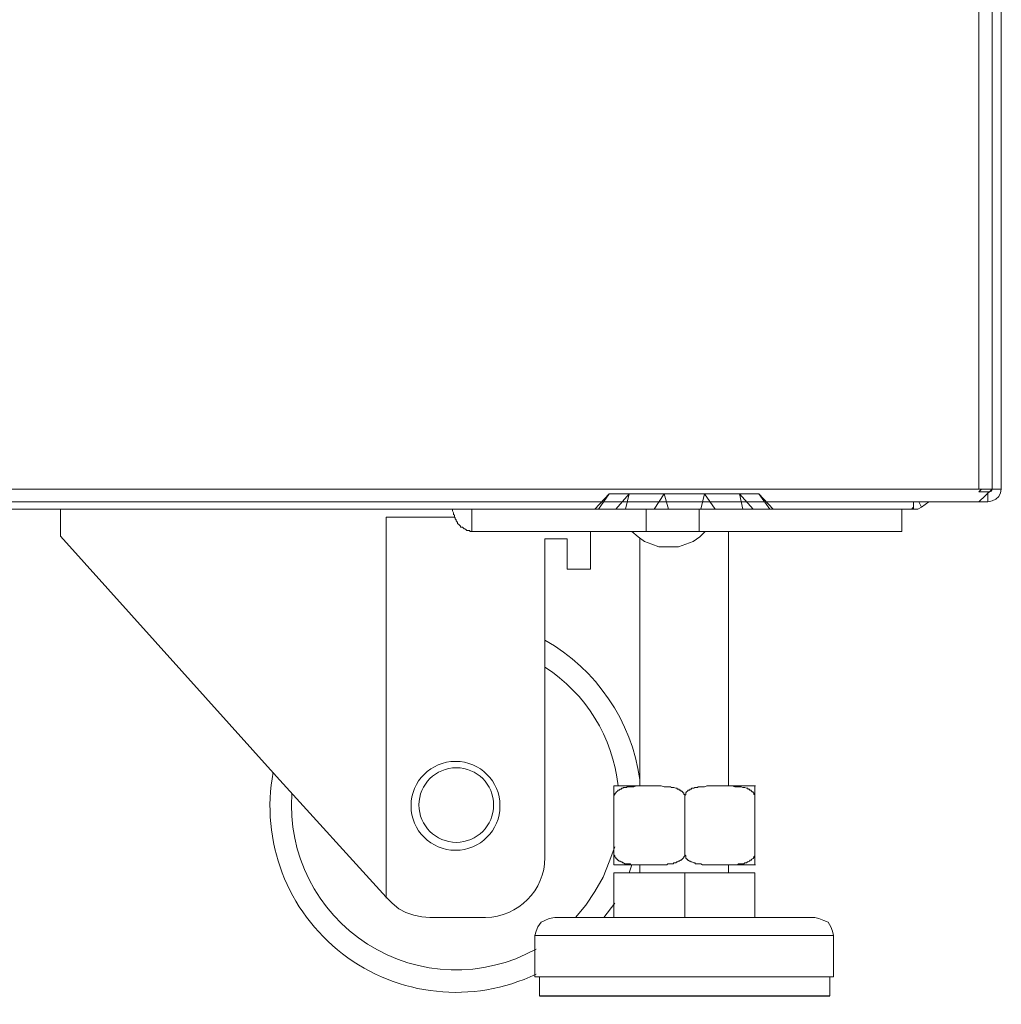
# Model space of a CAD drawing. Units: millimetres. Extents: x 31.6 to 73.5, y 16.1 to 70.8.
# Drawn here: x 70.5 to 73.5, y 45.9 to 49 of the extents above; entities that cross this region are included whole.
import ezdxf

# ---------------------------------------------------------------- set-up
doc = ezdxf.new("R2010")
doc.units = ezdxf.units.MM
doc.header["$MEASUREMENT"] = 0
doc.layers.add('layer 1', color=7, linetype='Continuous')

msp = doc.modelspace()

# ---------------------------------------------------------------- linework, layer by layer
msp.add_line((72.081, 45.9104), (72.9852, 45.9104))
at = {"layer": 'layer 1', "lineweight": 9}
for points in [[(73.449, 47.4879), (73.449, 47.4879), (73.4427, 70.8109), (73.4427, 70.8109)], [(73.4839, 70.7718), (73.4839, 70.7718), (73.4902, 47.4879), (73.4902, 47.4879)], [(73.5186, 70.7699), (73.5186, 70.7699), (73.5186, 47.4879), (73.5186, 47.4879)], [(60.6914, 47.4879), (60.6914, 47.4879), (73.5186, 47.4879), (73.5186, 47.4879)], [(72.2536, 47.4261), (72.2536, 47.4261), (72.2984, 47.4737), (72.2984, 47.4737)], [(73.4902, 47.4879), (73.4902, 47.4879), (73.449, 47.4488), (73.449, 47.4488)], [(73.4767, 47.4488), (73.4767, 47.4488), (73.4767, 47.4794), (73.4767, 47.4794)], [(73.5108, 47.4652), (73.5108, 47.4652), (73.5015, 47.4573), (73.5015, 47.4573)], [(73.5165, 47.4765), (73.5165, 47.4765), (73.5108, 47.4652), (73.5108, 47.4652)], [(73.5186, 47.4879), (73.5186, 47.4879), (73.5165, 47.4765), (73.5165, 47.4765)], [(73.4767, 47.4488), (73.4767, 47.4488), (60.7305, 47.4488), (60.7305, 47.4488)], [(73.2458, 47.4488), (73.2458, 47.4488), (73.2458, 47.4261), (73.2458, 47.4261)], [(73.2622, 47.4488), (73.2622, 47.4488), (73.27, 47.4318), (73.27, 47.4318)], [(73.4902, 47.4517), (73.4902, 47.4517), (73.4767, 47.4488), (73.4767, 47.4488)], [(73.5015, 47.4573), (73.5015, 47.4573), (73.4902, 47.4517), (73.4902, 47.4517)], [(71.8708, 47.3565), (71.8708, 47.3565), (71.8708, 47.4261), (71.8708, 47.4261)], [(72.4134, 47.3565), (72.4134, 47.3565), (72.4134, 47.4261), (72.4134, 47.4261)], [(72.5782, 47.3565), (72.5782, 47.3565), (72.5782, 47.4261), (72.5782, 47.4261)], [(72.3935, 46.5844), (72.3673, 46.767), (72.2586, 46.9268), (72.0981, 47.0177)], [(72.3261, 46.5646), (72.3097, 46.7158), (72.2259, 46.8515), (72.0981, 46.9339)], [(72.3126, 46.5646), (72.3126, 46.5646), (72.3126, 46.3188), (72.3126, 46.3188)], [(72.7515, 46.3188), (72.7515, 46.3188), (72.7515, 46.5646), (72.7515, 46.5646)], [(72.5335, 46.355), (72.5335, 46.355), (72.5335, 46.5283), (72.5335, 46.5283)], [(72.3602, 46.2932), (72.3602, 46.2932), (72.3687, 46.3188), (72.3687, 46.3188)], [(72.5335, 46.154), (72.5335, 46.154), (72.5335, 46.2932), (72.5335, 46.2932)], [(72.2813, 46.154), (72.2813, 46.154), (72.3154, 46.1988), (72.3154, 46.1988)], [(72.081, 45.9694), (72.081, 45.9694), (72.081, 45.9104), (72.081, 45.9104)], [(72.9852, 45.9694), (72.9852, 45.9694), (72.9852, 45.9104), (72.9852, 45.9104)]]:
    msp.add_open_spline(points, degree=3, dxfattribs=at)
for points, knots in [([(72.265, 47.4261), (72.265, 47.4261), (72.2984, 47.4737), (72.2984, 47.4737), (72.2984, 47.4737), (72.7643, 47.4737), (72.7643, 47.4737)], [0, 0, 0, 0, 0.5, 0.5, 0.5, 1, 1, 1, 1]), ([(72.3183, 47.4261), (72.3183, 47.4261), (72.3602, 47.4737), (72.3602, 47.4737), (72.3602, 47.4737), (72.3488, 47.4261), (72.3488, 47.4261)], [0, 0, 0, 0, 0.5, 0.5, 0.5, 1, 1, 1, 1]), ([(72.4383, 47.4261), (72.4383, 47.4261), (72.4695, 47.4737), (72.4695, 47.4737), (72.4695, 47.4737), (72.483, 47.4261), (72.483, 47.4261)], [0, 0, 0, 0, 0.5, 0.5, 0.5, 1, 1, 1, 1]), ([(72.6279, 47.4261), (72.6279, 47.4261), (72.5945, 47.4737), (72.5945, 47.4737), (72.5945, 47.4737), (72.5832, 47.4261), (72.5832, 47.4261)], [0, 0, 0, 0, 0.5, 0.5, 0.5, 1, 1, 1, 1]), ([(72.7458, 47.4261), (72.7458, 47.4261), (72.7032, 47.4737), (72.7032, 47.4737), (72.7032, 47.4737), (72.7146, 47.4261), (72.7146, 47.4261)], [0, 0, 0, 0, 0.5, 0.5, 0.5, 1, 1, 1, 1]), ([(72.7984, 47.4261), (72.7984, 47.4261), (72.7643, 47.4737), (72.7643, 47.4737), (72.7643, 47.4737), (72.809, 47.4261), (72.809, 47.4261)], [0, 0, 0, 0, 0.5, 0.5, 0.5, 1, 1, 1, 1]), ([(73.449, 47.4879), (73.449, 47.4879), (73.4902, 47.4879), (73.4902, 47.4879), (73.4902, 47.4879), (73.488, 47.4822), (73.488, 47.4822), (73.488, 47.4822), (73.4824, 47.4794), (73.4824, 47.4794), (73.4824, 47.4794), (73.4767, 47.4794), (73.4767, 47.4794), (73.4767, 47.4794), (73.449, 47.4794), (73.449, 47.4794), (73.449, 47.4794), (73.4568, 47.4879), (73.4568, 47.4879)], [0, 0, 0, 0, 0.166667, 0.166667, 0.166667, 0.333333, 0.333333, 0.333333, 0.5, 0.5, 0.5, 0.666667, 0.666667, 0.666667, 0.833333, 0.833333, 0.833333, 1, 1, 1, 1]), ([(73.2927, 47.4488), (73.2927, 47.4488), (73.2814, 47.4403), (73.2814, 47.4403), (73.2814, 47.4403), (73.27, 47.4318), (73.27, 47.4318), (73.27, 47.4318), (73.2586, 47.4261), (73.2586, 47.4261), (73.2586, 47.4261), (73.2458, 47.4261), (73.2458, 47.4261), (73.2458, 47.4261), (60.9734, 47.4261), (60.9734, 47.4261), (60.9734, 47.4261), (60.9706, 47.4261), (60.9706, 47.4261), (60.9706, 47.4261), (60.9677, 47.4289), (60.9677, 47.4289), (60.9677, 47.4289), (60.9649, 47.4289), (60.9649, 47.4289), (60.9649, 47.4289), (60.9649, 47.4318), (60.9649, 47.4318), (60.9649, 47.4318), (60.9649, 47.4488), (60.9649, 47.4488)], [0, 0, 0, 0, 0.1, 0.1, 0.1, 0.2, 0.2, 0.2, 0.3, 0.3, 0.3, 0.4, 0.4, 0.4, 0.5, 0.5, 0.5, 0.6, 0.6, 0.6, 0.7, 0.7, 0.7, 0.8, 0.8, 0.8, 0.9, 0.9, 0.9, 1, 1, 1, 1]), ([(73.2345, 47.4261), (73.2345, 47.4261), (73.2366, 47.4261), (73.2366, 47.4261), (73.2366, 47.4261), (73.2402, 47.4261), (73.2402, 47.4261), (73.2402, 47.4261), (73.2423, 47.4289), (73.2423, 47.4289), (73.2423, 47.4289), (73.2458, 47.4318), (73.2458, 47.4318)], [0, 0, 0, 0, 0.25, 0.25, 0.25, 0.5, 0.5, 0.5, 0.75, 0.75, 0.75, 1, 1, 1, 1]), ([(72.2401, 47.3565), (72.2401, 47.3565), (72.2401, 47.2386), (72.2401, 47.2386), (72.2401, 47.2386), (72.1677, 47.2386), (72.1677, 47.2386), (72.1677, 47.2386), (72.1677, 47.3338), (72.1677, 47.3338), (72.1677, 47.3338), (72.0981, 47.3338), (72.0981, 47.3338), (72.0981, 47.3338), (72.0981, 46.3408), (72.0981, 46.3408), (72.0974, 46.2393), (72.0157, 46.1562), (71.9134, 46.154), (71.9134, 46.154), (71.7401, 46.154), (71.7401, 46.154), (71.7401, 46.154), (71.7153, 46.1569), (71.7153, 46.1569), (71.7153, 46.1569), (71.6904, 46.1618), (71.6904, 46.1618), (71.6904, 46.1618), (71.6648, 46.1704), (71.6648, 46.1704), (71.6648, 46.1704), (71.6428, 46.1817), (71.6428, 46.1817), (71.6428, 46.1817), (71.6229, 46.1988), (71.6229, 46.1988), (71.6229, 46.1988), (71.6037, 46.218), (71.6037, 46.218), (71.6037, 46.218), (71.2628, 46.593), (71.2628, 46.593), (71.2628, 46.593), (70.5902, 47.3423), (70.5902, 47.3423), (70.5902, 47.3423), (70.5902, 47.4261), (70.5902, 47.4261)], [0, 0, 0, 0, 0.0625, 0.0625, 0.0625, 0.125, 0.125, 0.125, 0.1875, 0.1875, 0.1875, 0.25, 0.25, 0.25, 0.3125, 0.3125, 0.3125, 0.375, 0.375, 0.375, 0.4375, 0.4375, 0.4375, 0.5, 0.5, 0.5, 0.5625, 0.5625, 0.5625, 0.625, 0.625, 0.625, 0.6875, 0.6875, 0.6875, 0.75, 0.75, 0.75, 0.8125, 0.8125, 0.8125, 0.875, 0.875, 0.875, 0.9375, 0.9375, 0.9375, 1, 1, 1, 1]), ([(71.6037, 46.2151), (71.6037, 46.2151), (71.6037, 47.4012), (71.6037, 47.4012), (71.6037, 47.4012), (71.8161, 47.4012), (71.8161, 47.4012)], [0, 0, 0, 0, 0.5, 0.5, 0.5, 1, 1, 1, 1]), ([(73.2089, 47.4261), (73.2089, 47.4261), (73.2089, 47.3565), (73.2089, 47.3565), (73.2089, 47.3565), (71.8708, 47.3565), (71.8708, 47.3565), (71.8708, 47.3565), (71.8687, 47.3565), (71.8687, 47.3565), (71.8687, 47.3565), (71.8658, 47.3565), (71.8658, 47.3565), (71.8658, 47.3565), (71.863, 47.3593), (71.863, 47.3593), (71.863, 47.3593), (71.858, 47.3593), (71.858, 47.3593), (71.858, 47.3593), (71.8545, 47.3593), (71.8545, 47.3593), (71.8545, 47.3593), (71.8523, 47.3622), (71.8523, 47.3622), (71.8523, 47.3622), (71.8488, 47.365), (71.8488, 47.365), (71.8488, 47.365), (71.8467, 47.365), (71.8467, 47.365), (71.8467, 47.365), (71.8431, 47.3678), (71.8431, 47.3678), (71.8431, 47.3678), (71.841, 47.37), (71.841, 47.37), (71.841, 47.37), (71.8374, 47.37), (71.8374, 47.37), (71.8374, 47.37), (71.8353, 47.37), (71.8353, 47.37), (71.8353, 47.37), (71.8353, 47.3728), (71.8353, 47.3728), (71.8353, 47.3728), (71.8317, 47.3757), (71.8317, 47.3757), (71.8317, 47.3757), (71.8296, 47.3785), (71.8296, 47.3785), (71.8296, 47.3785), (71.8261, 47.3813), (71.8261, 47.3813), (71.8261, 47.3813), (71.8261, 47.3842), (71.8261, 47.3842), (71.8261, 47.3842), (71.8239, 47.387), (71.8239, 47.387), (71.8239, 47.387), (71.8218, 47.3899), (71.8218, 47.3899), (71.8218, 47.3899), (71.8218, 47.3927), (71.8218, 47.3927), (71.8218, 47.3927), (71.8182, 47.3955), (71.8182, 47.3955), (71.8182, 47.3955), (71.8182, 47.3984), (71.8182, 47.3984), (71.8182, 47.3984), (71.8161, 47.4012), (71.8161, 47.4012), (71.8161, 47.4012), (71.8161, 47.4041), (71.8161, 47.4041), (71.8161, 47.4041), (71.8161, 47.4069), (71.8161, 47.4069), (71.8161, 47.4069), (71.8133, 47.4098), (71.8133, 47.4098), (71.8133, 47.4098), (71.8133, 47.4119), (71.8133, 47.4119), (71.8133, 47.4119), (71.8133, 47.4147), (71.8133, 47.4147), (71.8133, 47.4147), (71.8104, 47.4204), (71.8104, 47.4204), (71.8104, 47.4204), (71.8104, 47.4232), (71.8104, 47.4232), (71.8104, 47.4232), (71.8104, 47.4261), (71.8104, 47.4261)], [0, 0, 0, 0, 0.030303, 0.030303, 0.030303, 0.060606, 0.060606, 0.060606, 0.090909, 0.090909, 0.090909, 0.121212, 0.121212, 0.121212, 0.151515, 0.151515, 0.151515, 0.181818, 0.181818, 0.181818, 0.212121, 0.212121, 0.212121, 0.242424, 0.242424, 0.242424, 0.272727, 0.272727, 0.272727, 0.30303, 0.30303, 0.30303, 0.333333, 0.333333, 0.333333, 0.363636, 0.363636, 0.363636, 0.393939, 0.393939, 0.393939, 0.424242, 0.424242, 0.424242, 0.454545, 0.454545, 0.454545, 0.484848, 0.484848, 0.484848, 0.515152, 0.515152, 0.515152, 0.545455, 0.545455, 0.545455, 0.575758, 0.575758, 0.575758, 0.606061, 0.606061, 0.606061, 0.636364, 0.636364, 0.636364, 0.666667, 0.666667, 0.666667, 0.69697, 0.69697, 0.69697, 0.727273, 0.727273, 0.727273, 0.757576, 0.757576, 0.757576, 0.787879, 0.787879, 0.787879, 0.818182, 0.818182, 0.818182, 0.848485, 0.848485, 0.848485, 0.878788, 0.878788, 0.878788, 0.909091, 0.909091, 0.909091, 0.939394, 0.939394, 0.939394, 0.969697, 0.969697, 0.969697, 1, 1, 1, 1]), ([(72.5967, 47.3565), (72.5967, 47.3565), (72.5803, 47.3394), (72.5803, 47.3394), (72.5803, 47.3394), (72.559, 47.3252), (72.559, 47.3252), (72.559, 47.3252), (72.5363, 47.3174), (72.5363, 47.3174), (72.5363, 47.3174), (72.5143, 47.3089), (72.5143, 47.3089), (72.5143, 47.3089), (72.4525, 47.3089), (72.4525, 47.3089), (72.4525, 47.3089), (72.4305, 47.3174), (72.4305, 47.3174), (72.4305, 47.3174), (72.4078, 47.3252), (72.4078, 47.3252), (72.4078, 47.3252), (72.3879, 47.3394), (72.3879, 47.3394), (72.3879, 47.3394), (72.3687, 47.3565), (72.3687, 47.3565)], [0, 0, 0, 0, 0.111111, 0.111111, 0.111111, 0.222222, 0.222222, 0.222222, 0.333333, 0.333333, 0.333333, 0.444444, 0.444444, 0.444444, 0.555556, 0.555556, 0.555556, 0.666667, 0.666667, 0.666667, 0.777778, 0.777778, 0.777778, 0.888889, 0.888889, 0.888889, 1, 1, 1, 1]), ([(72.6698, 46.5646), (72.6698, 46.5646), (72.6698, 47.3565), (72.6698, 47.3565), (72.6698, 47.3565), (72.6698, 46.5646), (72.6698, 46.5646), (72.6698, 46.5646), (72.7515, 46.5646), (72.7515, 46.5646), (72.7515, 46.5646), (72.7536, 46.5646), (72.7536, 46.5646)], [0, 0, 0, 0, 0.25, 0.25, 0.25, 0.5, 0.5, 0.5, 0.75, 0.75, 0.75, 1, 1, 1, 1]), ([(72.3935, 46.5646), (72.3935, 46.5646), (72.3935, 47.3366), (72.3935, 47.3366), (72.3935, 47.3366), (72.3935, 46.5646), (72.3935, 46.5646), (72.3935, 46.5646), (72.3126, 46.5646), (72.3126, 46.5646), (72.3126, 46.5646), (72.3154, 46.5646), (72.3154, 46.5646)], [0, 0, 0, 0, 0.25, 0.25, 0.25, 0.5, 0.5, 0.5, 0.75, 0.75, 0.75, 1, 1, 1, 1]), ([(71.9582, 46.5021), (71.9582, 46.5788), (71.8964, 46.6406), (71.8197, 46.6406), (71.7437, 46.6406), (71.6812, 46.5788), (71.6812, 46.5021), (71.6812, 46.4253), (71.7437, 46.3636), (71.8197, 46.3636), (71.8964, 46.3636), (71.9582, 46.4253), (71.9582, 46.5021)], [0, 0, 0, 0, 0.25, 0.25, 0.25, 0.5, 0.5, 0.5, 0.75, 0.75, 0.75, 1, 1, 1, 1]), ([(71.2522, 46.6065), (71.2117, 46.3927), (71.2955, 46.1739), (71.4681, 46.0411), (71.6407, 45.9083), (71.8736, 45.8841), (72.0704, 45.9779)], [0, 0, 0, 0, 0.5, 0.5, 0.5, 1, 1, 1, 1]), ([(71.9383, 46.5049), (71.9383, 46.5688), (71.8864, 46.6207), (71.8218, 46.6207), (71.7579, 46.6207), (71.706, 46.5688), (71.706, 46.5049), (71.706, 46.441), (71.7579, 46.3884), (71.8218, 46.3884), (71.8864, 46.3884), (71.9383, 46.441), (71.9383, 46.5049)], [0, 0, 0, 0, 0.25, 0.25, 0.25, 0.5, 0.5, 0.5, 0.75, 0.75, 0.75, 1, 1, 1, 1]), ([(72.3126, 46.5283), (72.3126, 46.5283), (72.3126, 46.5312), (72.3126, 46.5312), (72.3126, 46.5312), (72.3126, 46.534), (72.3126, 46.534), (72.3126, 46.534), (72.3154, 46.5369), (72.3154, 46.5369), (72.3154, 46.5369), (72.3154, 46.5397), (72.3154, 46.5397), (72.3154, 46.5397), (72.3183, 46.5425), (72.3183, 46.5425), (72.3183, 46.5425), (72.3204, 46.5454), (72.3204, 46.5454), (72.3204, 46.5454), (72.3239, 46.5482), (72.3239, 46.5482), (72.3239, 46.5482), (72.3261, 46.5511), (72.3261, 46.5511), (72.3261, 46.5511), (72.3296, 46.5511), (72.3296, 46.5511), (72.3296, 46.5511), (72.3318, 46.5539), (72.3318, 46.5539), (72.3318, 46.5539), (72.3353, 46.5539), (72.3353, 46.5539), (72.3353, 46.5539), (72.3374, 46.5567), (72.3374, 46.5567), (72.3374, 46.5567), (72.341, 46.5567), (72.341, 46.5567), (72.341, 46.5567), (72.3431, 46.5596), (72.3431, 46.5596), (72.3431, 46.5596), (72.3467, 46.5596), (72.3467, 46.5596), (72.3467, 46.5596), (72.3524, 46.5596), (72.3524, 46.5596), (72.3524, 46.5596), (72.3545, 46.5617), (72.3545, 46.5617), (72.3545, 46.5617), (72.3602, 46.5617), (72.3602, 46.5617), (72.3602, 46.5617), (72.363, 46.5617), (72.363, 46.5617), (72.363, 46.5617), (72.3651, 46.5617), (72.3651, 46.5617), (72.3651, 46.5617), (72.3708, 46.5617), (72.3708, 46.5617), (72.3708, 46.5617), (72.3744, 46.5617), (72.3744, 46.5617), (72.3744, 46.5617), (72.3822, 46.5646), (72.3822, 46.5646), (72.3822, 46.5646), (72.3914, 46.5646), (72.3914, 46.5646), (72.3914, 46.5646), (72.3992, 46.5646), (72.3992, 46.5646), (72.3992, 46.5646), (72.4078, 46.5646), (72.4078, 46.5646), (72.4078, 46.5646), (72.4248, 46.5646), (72.4248, 46.5646), (72.4248, 46.5646), (72.4383, 46.5646), (72.4383, 46.5646), (72.4383, 46.5646), (72.444, 46.5646), (72.444, 46.5646), (72.444, 46.5646), (72.4525, 46.5646), (72.4525, 46.5646), (72.4525, 46.5646), (72.4603, 46.5646), (72.4603, 46.5646), (72.4603, 46.5646), (72.4695, 46.5617), (72.4695, 46.5617), (72.4695, 46.5617), (72.4717, 46.5617), (72.4717, 46.5617), (72.4717, 46.5617), (72.4774, 46.5617), (72.4774, 46.5617), (72.4774, 46.5617), (72.4809, 46.5617), (72.4809, 46.5617), (72.4809, 46.5617), (72.4859, 46.5617), (72.4859, 46.5617), (72.4859, 46.5617), (72.4887, 46.5617), (72.4887, 46.5617), (72.4887, 46.5617), (72.4916, 46.5596), (72.4916, 46.5596), (72.4916, 46.5596), (72.4972, 46.5596), (72.4972, 46.5596), (72.4972, 46.5596), (72.4994, 46.5596), (72.4994, 46.5596), (72.4994, 46.5596), (72.5051, 46.5567), (72.5051, 46.5567), (72.5051, 46.5567), (72.5086, 46.5567), (72.5086, 46.5567), (72.5086, 46.5567), (72.5107, 46.5539), (72.5107, 46.5539), (72.5107, 46.5539), (72.5143, 46.5539), (72.5143, 46.5539), (72.5143, 46.5539), (72.5164, 46.5539), (72.5164, 46.5539), (72.5164, 46.5539), (72.5164, 46.5511), (72.5164, 46.5511), (72.5164, 46.5511), (72.52, 46.5511), (72.52, 46.5511), (72.52, 46.5511), (72.5221, 46.5482), (72.5221, 46.5482), (72.5221, 46.5482), (72.5257, 46.5482), (72.5257, 46.5482), (72.5257, 46.5482), (72.5257, 46.5454), (72.5257, 46.5454), (72.5257, 46.5454), (72.5278, 46.5454), (72.5278, 46.5454), (72.5278, 46.5454), (72.5278, 46.5425), (72.5278, 46.5425), (72.5278, 46.5425), (72.5306, 46.5425), (72.5306, 46.5425), (72.5306, 46.5425), (72.5306, 46.5397), (72.5306, 46.5397), (72.5306, 46.5397), (72.5306, 46.5369), (72.5306, 46.5369), (72.5306, 46.5369), (72.5335, 46.5369), (72.5335, 46.5369), (72.5335, 46.5369), (72.5335, 46.534), (72.5335, 46.534), (72.5335, 46.534), (72.5335, 46.5312), (72.5335, 46.5312), (72.5335, 46.5312), (72.5335, 46.5283), (72.5335, 46.5283), (72.5335, 46.5283), (72.5335, 46.5312), (72.5335, 46.5312), (72.5335, 46.5312), (72.5335, 46.534), (72.5335, 46.534), (72.5335, 46.534), (72.5363, 46.5369), (72.5363, 46.5369), (72.5363, 46.5369), (72.5363, 46.5397), (72.5363, 46.5397), (72.5363, 46.5397), (72.5363, 46.5425), (72.5363, 46.5425), (72.5363, 46.5425), (72.5384, 46.5454), (72.5384, 46.5454), (72.5384, 46.5454), (72.542, 46.5482), (72.542, 46.5482), (72.542, 46.5482), (72.5441, 46.5511), (72.5441, 46.5511), (72.5441, 46.5511), (72.5477, 46.5511), (72.5477, 46.5511), (72.5477, 46.5511), (72.5498, 46.5539), (72.5498, 46.5539), (72.5498, 46.5539), (72.5534, 46.5539), (72.5534, 46.5539), (72.5534, 46.5539), (72.5555, 46.5567), (72.5555, 46.5567), (72.5555, 46.5567), (72.5612, 46.5567), (72.5612, 46.5567), (72.5612, 46.5567), (72.5647, 46.5596), (72.5647, 46.5596), (72.5647, 46.5596), (72.5668, 46.5596), (72.5668, 46.5596), (72.5668, 46.5596), (72.5725, 46.5596), (72.5725, 46.5596), (72.5725, 46.5596), (72.5747, 46.5617), (72.5747, 46.5617), (72.5747, 46.5617), (72.5803, 46.5617), (72.5803, 46.5617), (72.5803, 46.5617), (72.5832, 46.5617), (72.5832, 46.5617), (72.5832, 46.5617), (72.5889, 46.5617), (72.5889, 46.5617), (72.5889, 46.5617), (72.591, 46.5617), (72.591, 46.5617), (72.591, 46.5617), (72.5945, 46.5617), (72.5945, 46.5617), (72.5945, 46.5617), (72.6024, 46.5646), (72.6024, 46.5646), (72.6024, 46.5646), (72.6116, 46.5646), (72.6116, 46.5646), (72.6116, 46.5646), (72.6194, 46.5646), (72.6194, 46.5646), (72.6194, 46.5646), (72.6279, 46.5646), (72.6279, 46.5646), (72.6279, 46.5646), (72.6414, 46.5646), (72.6414, 46.5646), (72.6414, 46.5646), (72.6563, 46.5646), (72.6563, 46.5646), (72.6563, 46.5646), (72.6642, 46.5646), (72.6642, 46.5646), (72.6642, 46.5646), (72.6727, 46.5646), (72.6727, 46.5646), (72.6727, 46.5646), (72.6805, 46.5646), (72.6805, 46.5646), (72.6805, 46.5646), (72.6897, 46.5617), (72.6897, 46.5617), (72.6897, 46.5617), (72.6919, 46.5617), (72.6919, 46.5617), (72.6919, 46.5617), (72.6975, 46.5617), (72.6975, 46.5617), (72.6975, 46.5617), (72.7011, 46.5617), (72.7011, 46.5617), (72.7011, 46.5617), (72.7068, 46.5617), (72.7068, 46.5617), (72.7068, 46.5617), (72.7089, 46.5617), (72.7089, 46.5617), (72.7089, 46.5617), (72.7146, 46.5596), (72.7146, 46.5596), (72.7146, 46.5596), (72.7174, 46.5596), (72.7174, 46.5596), (72.7174, 46.5596), (72.7203, 46.5596), (72.7203, 46.5596), (72.7203, 46.5596), (72.7252, 46.5567), (72.7252, 46.5567), (72.7252, 46.5567), (72.7288, 46.5567), (72.7288, 46.5567), (72.7288, 46.5567), (72.7309, 46.5539), (72.7309, 46.5539), (72.7309, 46.5539), (72.7345, 46.5539), (72.7345, 46.5539), (72.7345, 46.5539), (72.7345, 46.5511), (72.7345, 46.5511), (72.7345, 46.5511), (72.7366, 46.5511), (72.7366, 46.5511), (72.7366, 46.5511), (72.7402, 46.5511), (72.7402, 46.5511), (72.7402, 46.5511), (72.7402, 46.5482), (72.7402, 46.5482), (72.7402, 46.5482), (72.7423, 46.5482), (72.7423, 46.5482), (72.7423, 46.5482), (72.7423, 46.5454), (72.7423, 46.5454), (72.7423, 46.5454), (72.7458, 46.5454), (72.7458, 46.5454), (72.7458, 46.5454), (72.7458, 46.5425), (72.7458, 46.5425), (72.7458, 46.5425), (72.748, 46.5425), (72.748, 46.5425), (72.748, 46.5425), (72.748, 46.5397), (72.748, 46.5397), (72.748, 46.5397), (72.748, 46.5369), (72.748, 46.5369), (72.748, 46.5369), (72.7515, 46.5369), (72.7515, 46.5369), (72.7515, 46.5369), (72.7515, 46.534), (72.7515, 46.534), (72.7515, 46.534), (72.7515, 46.5312), (72.7515, 46.5312), (72.7515, 46.5312), (72.7515, 46.5283), (72.7515, 46.5283)], [0, 0, 0, 0, 0.008475, 0.008475, 0.008475, 0.016949, 0.016949, 0.016949, 0.025424, 0.025424, 0.025424, 0.033898, 0.033898, 0.033898, 0.042373, 0.042373, 0.042373, 0.050847, 0.050847, 0.050847, 0.059322, 0.059322, 0.059322, 0.067797, 0.067797, 0.067797, 0.076271, 0.076271, 0.076271, 0.084746, 0.084746, 0.084746, 0.09322, 0.09322, 0.09322, 0.101695, 0.101695, 0.101695, 0.110169, 0.110169, 0.110169, 0.118644, 0.118644, 0.118644, 0.127119, 0.127119, 0.127119, 0.135593, 0.135593, 0.135593, 0.144068, 0.144068, 0.144068, 0.152542, 0.152542, 0.152542, 0.161017, 0.161017, 0.161017, 0.169492, 0.169492, 0.169492, 0.177966, 0.177966, 0.177966, 0.186441, 0.186441, 0.186441, 0.194915, 0.194915, 0.194915, 0.20339, 0.20339, 0.20339, 0.211864, 0.211864, 0.211864, 0.220339, 0.220339, 0.220339, 0.228814, 0.228814, 0.228814, 0.237288, 0.237288, 0.237288, 0.245763, 0.245763, 0.245763, 0.254237, 0.254237, 0.254237, 0.262712, 0.262712, 0.262712, 0.271186, 0.271186, 0.271186, 0.279661, 0.279661, 0.279661, 0.288136, 0.288136, 0.288136, 0.29661, 0.29661, 0.29661, 0.305085, 0.305085, 0.305085, 0.313559, 0.313559, 0.313559, 0.322034, 0.322034, 0.322034, 0.330508, 0.330508, 0.330508, 0.338983, 0.338983, 0.338983, 0.347458, 0.347458, 0.347458, 0.355932, 0.355932, 0.355932, 0.364407, 0.364407, 0.364407, 0.372881, 0.372881, 0.372881, 0.381356, 0.381356, 0.381356, 0.389831, 0.389831, 0.389831, 0.398305, 0.398305, 0.398305, 0.40678, 0.40678, 0.40678, 0.415254, 0.415254, 0.415254, 0.423729, 0.423729, 0.423729, 0.432203, 0.432203, 0.432203, 0.440678, 0.440678, 0.440678, 0.449153, 0.449153, 0.449153, 0.457627, 0.457627, 0.457627, 0.466102, 0.466102, 0.466102, 0.474576, 0.474576, 0.474576, 0.483051, 0.483051, 0.483051, 0.491525, 0.491525, 0.491525, 0.5, 0.5, 0.5, 0.508475, 0.508475, 0.508475, 0.516949, 0.516949, 0.516949, 0.525424, 0.525424, 0.525424, 0.533898, 0.533898, 0.533898, 0.542373, 0.542373, 0.542373, 0.550847, 0.550847, 0.550847, 0.559322, 0.559322, 0.559322, 0.567797, 0.567797, 0.567797, 0.576271, 0.576271, 0.576271, 0.584746, 0.584746, 0.584746, 0.59322, 0.59322, 0.59322, 0.601695, 0.601695, 0.601695, 0.610169, 0.610169, 0.610169, 0.618644, 0.618644, 0.618644, 0.627119, 0.627119, 0.627119, 0.635593, 0.635593, 0.635593, 0.644068, 0.644068, 0.644068, 0.652542, 0.652542, 0.652542, 0.661017, 0.661017, 0.661017, 0.669492, 0.669492, 0.669492, 0.677966, 0.677966, 0.677966, 0.686441, 0.686441, 0.686441, 0.694915, 0.694915, 0.694915, 0.70339, 0.70339, 0.70339, 0.711864, 0.711864, 0.711864, 0.720339, 0.720339, 0.720339, 0.728814, 0.728814, 0.728814, 0.737288, 0.737288, 0.737288, 0.745763, 0.745763, 0.745763, 0.754237, 0.754237, 0.754237, 0.762712, 0.762712, 0.762712, 0.771186, 0.771186, 0.771186, 0.779661, 0.779661, 0.779661, 0.788136, 0.788136, 0.788136, 0.79661, 0.79661, 0.79661, 0.805085, 0.805085, 0.805085, 0.813559, 0.813559, 0.813559, 0.822034, 0.822034, 0.822034, 0.830508, 0.830508, 0.830508, 0.838983, 0.838983, 0.838983, 0.847458, 0.847458, 0.847458, 0.855932, 0.855932, 0.855932, 0.864407, 0.864407, 0.864407, 0.872881, 0.872881, 0.872881, 0.881356, 0.881356, 0.881356, 0.889831, 0.889831, 0.889831, 0.898305, 0.898305, 0.898305, 0.90678, 0.90678, 0.90678, 0.915254, 0.915254, 0.915254, 0.923729, 0.923729, 0.923729, 0.932203, 0.932203, 0.932203, 0.940678, 0.940678, 0.940678, 0.949153, 0.949153, 0.949153, 0.957627, 0.957627, 0.957627, 0.966102, 0.966102, 0.966102, 0.974576, 0.974576, 0.974576, 0.983051, 0.983051, 0.983051, 0.991525, 0.991525, 0.991525, 1, 1, 1, 1]), ([(71.3104, 46.5397), (71.2969, 46.3522), (71.3878, 46.1725), (71.5462, 46.0716), (71.7046, 45.9701), (71.9056, 45.9644), (72.0704, 46.056)], [0, 0, 0, 0, 0.5, 0.5, 0.5, 1, 1, 1, 1]), ([(72.1933, 46.154), (72.1933, 46.154), (72.2259, 46.1931), (72.2259, 46.1931), (72.2259, 46.1931), (72.2536, 46.235), (72.2536, 46.235), (72.2536, 46.235), (72.2792, 46.2797), (72.2792, 46.2797), (72.2792, 46.2797), (72.2984, 46.3273), (72.2984, 46.3273), (72.2984, 46.3273), (72.3154, 46.3749), (72.3154, 46.3749)], [0, 0, 0, 0, 0.2, 0.2, 0.2, 0.4, 0.4, 0.4, 0.6, 0.6, 0.6, 0.8, 0.8, 0.8, 1, 1, 1, 1]), ([(72.7515, 46.355), (72.7515, 46.355), (72.7515, 46.3522), (72.7515, 46.3522), (72.7515, 46.3522), (72.7515, 46.3493), (72.7515, 46.3493), (72.7515, 46.3493), (72.7515, 46.3465), (72.7515, 46.3465), (72.7515, 46.3465), (72.748, 46.3437), (72.748, 46.3437), (72.748, 46.3437), (72.748, 46.3408), (72.748, 46.3408), (72.748, 46.3408), (72.7458, 46.338), (72.7458, 46.338), (72.7458, 46.338), (72.7423, 46.3359), (72.7423, 46.3359), (72.7423, 46.3359), (72.7402, 46.333), (72.7402, 46.333), (72.7402, 46.333), (72.7366, 46.333), (72.7366, 46.333), (72.7366, 46.333), (72.7345, 46.3302), (72.7345, 46.3302), (72.7345, 46.3302), (72.7309, 46.3273), (72.7309, 46.3273), (72.7309, 46.3273), (72.7288, 46.3273), (72.7288, 46.3273), (72.7288, 46.3273), (72.7252, 46.3245), (72.7252, 46.3245), (72.7252, 46.3245), (72.7203, 46.3245), (72.7203, 46.3245), (72.7203, 46.3245), (72.7174, 46.3216), (72.7174, 46.3216), (72.7174, 46.3216), (72.7146, 46.3216), (72.7146, 46.3216), (72.7146, 46.3216), (72.7089, 46.3216), (72.7089, 46.3216), (72.7089, 46.3216), (72.7068, 46.3216), (72.7068, 46.3216), (72.7068, 46.3216), (72.7011, 46.3216), (72.7011, 46.3216), (72.7011, 46.3216), (72.6975, 46.3188), (72.6975, 46.3188), (72.6975, 46.3188), (72.6919, 46.3188), (72.6919, 46.3188), (72.6919, 46.3188), (72.6897, 46.3188), (72.6897, 46.3188), (72.6897, 46.3188), (72.6805, 46.3188), (72.6805, 46.3188), (72.6805, 46.3188), (72.6727, 46.3188), (72.6727, 46.3188), (72.6727, 46.3188), (72.6642, 46.3188), (72.6642, 46.3188), (72.6642, 46.3188), (72.6563, 46.3188), (72.6563, 46.3188), (72.6563, 46.3188), (72.6414, 46.3188), (72.6414, 46.3188), (72.6414, 46.3188), (72.6279, 46.3188), (72.6279, 46.3188), (72.6279, 46.3188), (72.6194, 46.3188), (72.6194, 46.3188), (72.6194, 46.3188), (72.6116, 46.3188), (72.6116, 46.3188), (72.6116, 46.3188), (72.6024, 46.3188), (72.6024, 46.3188), (72.6024, 46.3188), (72.5945, 46.3188), (72.5945, 46.3188), (72.5945, 46.3188), (72.591, 46.3188), (72.591, 46.3188), (72.591, 46.3188), (72.5889, 46.3188), (72.5889, 46.3188), (72.5889, 46.3188), (72.5832, 46.3216), (72.5832, 46.3216), (72.5832, 46.3216), (72.5803, 46.3216), (72.5803, 46.3216), (72.5803, 46.3216), (72.5747, 46.3216), (72.5747, 46.3216), (72.5747, 46.3216), (72.5725, 46.3216), (72.5725, 46.3216), (72.5725, 46.3216), (72.5668, 46.3216), (72.5668, 46.3216), (72.5668, 46.3216), (72.5647, 46.3245), (72.5647, 46.3245), (72.5647, 46.3245), (72.5612, 46.3245), (72.5612, 46.3245), (72.5612, 46.3245), (72.5555, 46.3273), (72.5555, 46.3273), (72.5555, 46.3273), (72.5534, 46.3273), (72.5534, 46.3273), (72.5534, 46.3273), (72.5498, 46.3302), (72.5498, 46.3302), (72.5498, 46.3302), (72.5477, 46.3302), (72.5477, 46.3302), (72.5477, 46.3302), (72.5441, 46.333), (72.5441, 46.333), (72.5441, 46.333), (72.542, 46.333), (72.542, 46.333), (72.542, 46.333), (72.542, 46.3359), (72.542, 46.3359), (72.542, 46.3359), (72.5384, 46.3359), (72.5384, 46.3359), (72.5384, 46.3359), (72.5384, 46.338), (72.5384, 46.338), (72.5384, 46.338), (72.5363, 46.338), (72.5363, 46.338), (72.5363, 46.338), (72.5363, 46.3408), (72.5363, 46.3408), (72.5363, 46.3408), (72.5363, 46.3437), (72.5363, 46.3437), (72.5363, 46.3437), (72.5363, 46.3465), (72.5363, 46.3465), (72.5363, 46.3465), (72.5335, 46.3493), (72.5335, 46.3493), (72.5335, 46.3493), (72.5335, 46.3522), (72.5335, 46.3522), (72.5335, 46.3522), (72.5335, 46.355), (72.5335, 46.355), (72.5335, 46.355), (72.5335, 46.3522), (72.5335, 46.3522), (72.5335, 46.3522), (72.5335, 46.3493), (72.5335, 46.3493), (72.5335, 46.3493), (72.5335, 46.3465), (72.5335, 46.3465), (72.5335, 46.3465), (72.5306, 46.3437), (72.5306, 46.3437), (72.5306, 46.3437), (72.5306, 46.3408), (72.5306, 46.3408), (72.5306, 46.3408), (72.5278, 46.338), (72.5278, 46.338), (72.5278, 46.338), (72.5257, 46.3359), (72.5257, 46.3359), (72.5257, 46.3359), (72.5221, 46.333), (72.5221, 46.333), (72.5221, 46.333), (72.52, 46.333), (72.52, 46.333), (72.52, 46.333), (72.5164, 46.3302), (72.5164, 46.3302), (72.5164, 46.3302), (72.5143, 46.3302), (72.5143, 46.3302), (72.5143, 46.3302), (72.5107, 46.3273), (72.5107, 46.3273), (72.5107, 46.3273), (72.5086, 46.3273), (72.5086, 46.3273), (72.5086, 46.3273), (72.5051, 46.3245), (72.5051, 46.3245), (72.5051, 46.3245), (72.4994, 46.3245), (72.4994, 46.3245), (72.4994, 46.3245), (72.4972, 46.3216), (72.4972, 46.3216), (72.4972, 46.3216), (72.4916, 46.3216), (72.4916, 46.3216), (72.4916, 46.3216), (72.4887, 46.3216), (72.4887, 46.3216), (72.4887, 46.3216), (72.4859, 46.3216), (72.4859, 46.3216), (72.4859, 46.3216), (72.4809, 46.3216), (72.4809, 46.3216), (72.4809, 46.3216), (72.4774, 46.3188), (72.4774, 46.3188), (72.4774, 46.3188), (72.4717, 46.3188), (72.4717, 46.3188), (72.4717, 46.3188), (72.4695, 46.3188), (72.4695, 46.3188), (72.4695, 46.3188), (72.4603, 46.3188), (72.4603, 46.3188), (72.4603, 46.3188), (72.4525, 46.3188), (72.4525, 46.3188), (72.4525, 46.3188), (72.444, 46.3188), (72.444, 46.3188), (72.444, 46.3188), (72.4383, 46.3188), (72.4383, 46.3188), (72.4383, 46.3188), (72.4248, 46.3188), (72.4248, 46.3188), (72.4248, 46.3188), (72.4078, 46.3188), (72.4078, 46.3188), (72.4078, 46.3188), (72.3992, 46.3188), (72.3992, 46.3188), (72.3992, 46.3188), (72.3914, 46.3188), (72.3914, 46.3188), (72.3914, 46.3188), (72.3822, 46.3188), (72.3822, 46.3188), (72.3822, 46.3188), (72.3744, 46.3188), (72.3744, 46.3188), (72.3744, 46.3188), (72.3708, 46.3188), (72.3708, 46.3188), (72.3708, 46.3188), (72.3651, 46.3188), (72.3651, 46.3188), (72.3651, 46.3188), (72.363, 46.3216), (72.363, 46.3216), (72.363, 46.3216), (72.3602, 46.3216), (72.3602, 46.3216), (72.3602, 46.3216), (72.3545, 46.3216), (72.3545, 46.3216), (72.3545, 46.3216), (72.3524, 46.3216), (72.3524, 46.3216), (72.3524, 46.3216), (72.3467, 46.3216), (72.3467, 46.3216), (72.3467, 46.3216), (72.3431, 46.3245), (72.3431, 46.3245), (72.3431, 46.3245), (72.341, 46.3245), (72.341, 46.3245), (72.341, 46.3245), (72.3374, 46.3273), (72.3374, 46.3273), (72.3374, 46.3273), (72.3353, 46.3273), (72.3353, 46.3273), (72.3353, 46.3273), (72.3318, 46.3302), (72.3318, 46.3302), (72.3318, 46.3302), (72.3296, 46.3302), (72.3296, 46.3302), (72.3296, 46.3302), (72.3261, 46.333), (72.3261, 46.333), (72.3261, 46.333), (72.3239, 46.333), (72.3239, 46.333), (72.3239, 46.333), (72.3239, 46.3359), (72.3239, 46.3359), (72.3239, 46.3359), (72.3204, 46.3359), (72.3204, 46.3359), (72.3204, 46.3359), (72.3204, 46.338), (72.3204, 46.338), (72.3204, 46.338), (72.3183, 46.338), (72.3183, 46.338), (72.3183, 46.338), (72.3183, 46.3408), (72.3183, 46.3408), (72.3183, 46.3408), (72.3154, 46.3437), (72.3154, 46.3437), (72.3154, 46.3437), (72.3154, 46.3465), (72.3154, 46.3465), (72.3154, 46.3465), (72.3126, 46.3493), (72.3126, 46.3493), (72.3126, 46.3493), (72.3126, 46.3522), (72.3126, 46.3522), (72.3126, 46.3522), (72.3126, 46.355), (72.3126, 46.355)], [0, 0, 0, 0, 0.008696, 0.008696, 0.008696, 0.017391, 0.017391, 0.017391, 0.026087, 0.026087, 0.026087, 0.034783, 0.034783, 0.034783, 0.043478, 0.043478, 0.043478, 0.052174, 0.052174, 0.052174, 0.06087, 0.06087, 0.06087, 0.069565, 0.069565, 0.069565, 0.078261, 0.078261, 0.078261, 0.086957, 0.086957, 0.086957, 0.095652, 0.095652, 0.095652, 0.104348, 0.104348, 0.104348, 0.113043, 0.113043, 0.113043, 0.121739, 0.121739, 0.121739, 0.130435, 0.130435, 0.130435, 0.13913, 0.13913, 0.13913, 0.147826, 0.147826, 0.147826, 0.156522, 0.156522, 0.156522, 0.165217, 0.165217, 0.165217, 0.173913, 0.173913, 0.173913, 0.182609, 0.182609, 0.182609, 0.191304, 0.191304, 0.191304, 0.2, 0.2, 0.2, 0.208696, 0.208696, 0.208696, 0.217391, 0.217391, 0.217391, 0.226087, 0.226087, 0.226087, 0.234783, 0.234783, 0.234783, 0.243478, 0.243478, 0.243478, 0.252174, 0.252174, 0.252174, 0.26087, 0.26087, 0.26087, 0.269565, 0.269565, 0.269565, 0.278261, 0.278261, 0.278261, 0.286957, 0.286957, 0.286957, 0.295652, 0.295652, 0.295652, 0.304348, 0.304348, 0.304348, 0.313043, 0.313043, 0.313043, 0.321739, 0.321739, 0.321739, 0.330435, 0.330435, 0.330435, 0.33913, 0.33913, 0.33913, 0.347826, 0.347826, 0.347826, 0.356522, 0.356522, 0.356522, 0.365217, 0.365217, 0.365217, 0.373913, 0.373913, 0.373913, 0.382609, 0.382609, 0.382609, 0.391304, 0.391304, 0.391304, 0.4, 0.4, 0.4, 0.408696, 0.408696, 0.408696, 0.417391, 0.417391, 0.417391, 0.426087, 0.426087, 0.426087, 0.434783, 0.434783, 0.434783, 0.443478, 0.443478, 0.443478, 0.452174, 0.452174, 0.452174, 0.46087, 0.46087, 0.46087, 0.469565, 0.469565, 0.469565, 0.478261, 0.478261, 0.478261, 0.486957, 0.486957, 0.486957, 0.495652, 0.495652, 0.495652, 0.504348, 0.504348, 0.504348, 0.513043, 0.513043, 0.513043, 0.521739, 0.521739, 0.521739, 0.530435, 0.530435, 0.530435, 0.53913, 0.53913, 0.53913, 0.547826, 0.547826, 0.547826, 0.556522, 0.556522, 0.556522, 0.565217, 0.565217, 0.565217, 0.573913, 0.573913, 0.573913, 0.582609, 0.582609, 0.582609, 0.591304, 0.591304, 0.591304, 0.6, 0.6, 0.6, 0.608696, 0.608696, 0.608696, 0.617391, 0.617391, 0.617391, 0.626087, 0.626087, 0.626087, 0.634783, 0.634783, 0.634783, 0.643478, 0.643478, 0.643478, 0.652174, 0.652174, 0.652174, 0.66087, 0.66087, 0.66087, 0.669565, 0.669565, 0.669565, 0.678261, 0.678261, 0.678261, 0.686957, 0.686957, 0.686957, 0.695652, 0.695652, 0.695652, 0.704348, 0.704348, 0.704348, 0.713043, 0.713043, 0.713043, 0.721739, 0.721739, 0.721739, 0.730435, 0.730435, 0.730435, 0.73913, 0.73913, 0.73913, 0.747826, 0.747826, 0.747826, 0.756522, 0.756522, 0.756522, 0.765217, 0.765217, 0.765217, 0.773913, 0.773913, 0.773913, 0.782609, 0.782609, 0.782609, 0.791304, 0.791304, 0.791304, 0.8, 0.8, 0.8, 0.808696, 0.808696, 0.808696, 0.817391, 0.817391, 0.817391, 0.826087, 0.826087, 0.826087, 0.834783, 0.834783, 0.834783, 0.843478, 0.843478, 0.843478, 0.852174, 0.852174, 0.852174, 0.86087, 0.86087, 0.86087, 0.869565, 0.869565, 0.869565, 0.878261, 0.878261, 0.878261, 0.886957, 0.886957, 0.886957, 0.895652, 0.895652, 0.895652, 0.904348, 0.904348, 0.904348, 0.913043, 0.913043, 0.913043, 0.921739, 0.921739, 0.921739, 0.930435, 0.930435, 0.930435, 0.93913, 0.93913, 0.93913, 0.947826, 0.947826, 0.947826, 0.956522, 0.956522, 0.956522, 0.965217, 0.965217, 0.965217, 0.973913, 0.973913, 0.973913, 0.982609, 0.982609, 0.982609, 0.991304, 0.991304, 0.991304, 1, 1, 1, 1]), ([(72.3935, 46.3188), (72.3935, 46.3188), (72.3935, 46.2932), (72.3935, 46.2932), (72.3935, 46.2932), (72.3935, 46.3188), (72.3935, 46.3188), (72.3935, 46.3188), (72.3126, 46.3188), (72.3126, 46.3188), (72.3126, 46.3188), (72.3154, 46.3188), (72.3154, 46.3188)], [0, 0, 0, 0, 0.25, 0.25, 0.25, 0.5, 0.5, 0.5, 0.75, 0.75, 0.75, 1, 1, 1, 1]), ([(72.6698, 46.3188), (72.6698, 46.3188), (72.6698, 46.2932), (72.6698, 46.2932), (72.6698, 46.2932), (72.6698, 46.3188), (72.6698, 46.3188), (72.6698, 46.3188), (72.7515, 46.3188), (72.7515, 46.3188), (72.7515, 46.3188), (72.7536, 46.3188), (72.7536, 46.3188)], [0, 0, 0, 0, 0.25, 0.25, 0.25, 0.5, 0.5, 0.5, 0.75, 0.75, 0.75, 1, 1, 1, 1]), ([(72.3126, 46.154), (72.3126, 46.154), (72.3126, 46.2932), (72.3126, 46.2932), (72.3126, 46.2932), (72.7515, 46.2932), (72.7515, 46.2932), (72.7515, 46.2932), (72.7515, 46.154), (72.7515, 46.154)], [0, 0, 0, 0, 0.333333, 0.333333, 0.333333, 0.666667, 0.666667, 0.666667, 1, 1, 1, 1]), ([(72.0668, 46.0979), (72.0668, 46.0979), (72.0704, 46.1121), (72.0704, 46.1121), (72.0704, 46.1121), (72.0761, 46.1256), (72.0761, 46.1256), (72.0761, 46.1256), (72.0867, 46.1398), (72.0867, 46.1398), (72.0867, 46.1398), (72.0981, 46.1455), (72.0981, 46.1455), (72.0981, 46.1455), (72.1116, 46.1512), (72.1116, 46.1512), (72.1116, 46.1512), (72.1286, 46.154), (72.1286, 46.154), (72.1286, 46.154), (72.9383, 46.154), (72.9383, 46.154), (72.9383, 46.154), (72.9511, 46.1512), (72.9511, 46.1512), (72.9511, 46.1512), (72.966, 46.1455), (72.966, 46.1455), (72.966, 46.1455), (72.9795, 46.1398), (72.9795, 46.1398), (72.9795, 46.1398), (72.988, 46.1256), (72.988, 46.1256), (72.988, 46.1256), (72.9937, 46.1121), (72.9937, 46.1121), (72.9937, 46.1121), (72.9958, 46.0979), (72.9958, 46.0979), (72.9958, 46.0979), (72.0668, 46.0979), (72.0668, 46.0979)], [0, 0, 0, 0, 0.071429, 0.071429, 0.071429, 0.142857, 0.142857, 0.142857, 0.214286, 0.214286, 0.214286, 0.285714, 0.285714, 0.285714, 0.357143, 0.357143, 0.357143, 0.428571, 0.428571, 0.428571, 0.5, 0.5, 0.5, 0.571429, 0.571429, 0.571429, 0.642857, 0.642857, 0.642857, 0.714286, 0.714286, 0.714286, 0.785714, 0.785714, 0.785714, 0.857143, 0.857143, 0.857143, 0.928571, 0.928571, 0.928571, 1, 1, 1, 1]), ([(72.9958, 45.9694), (72.9958, 45.9694), (72.9958, 46.0979), (72.9958, 46.0979), (72.9958, 46.0979), (72.9958, 45.9694), (72.9958, 45.9694), (72.9958, 45.9694), (72.0668, 45.9694), (72.0668, 45.9694), (72.0668, 45.9694), (72.0668, 46.0979), (72.0668, 46.0979), (72.0668, 46.0979), (72.0668, 45.9694), (72.0668, 45.9694)], [0, 0, 0, 0, 0.2, 0.2, 0.2, 0.4, 0.4, 0.4, 0.6, 0.6, 0.6, 0.8, 0.8, 0.8, 1, 1, 1, 1])]:
    msp.add_open_spline(points, degree=3, knots=knots, dxfattribs=at)

doc.saveas('drawing.dxf')
